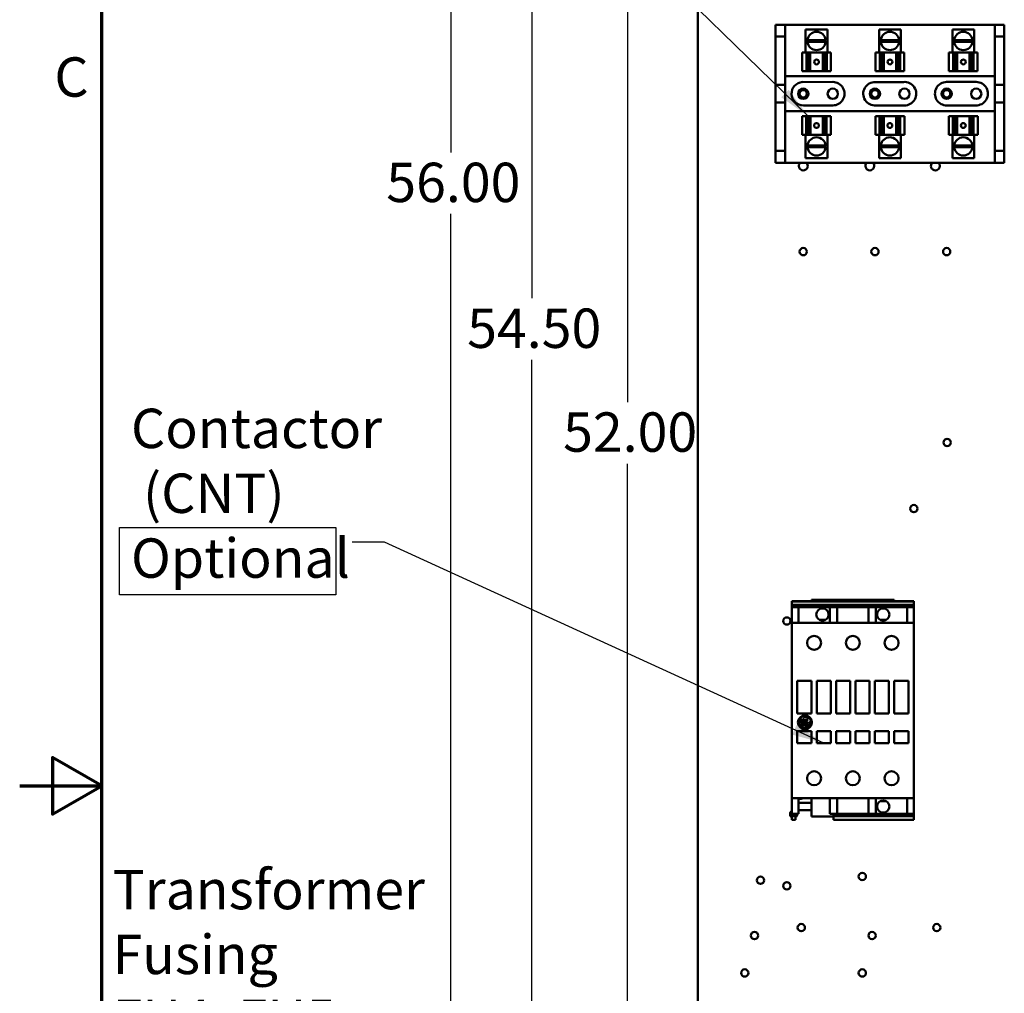
# Model space of a CAD drawing. Units: inches. Extents: x 2 to 86, y 1 to 67.
# Drawn here: x 2 to 14, y 31.5 to 43.3 of the extents above; entities that cross this region are included whole.
import ezdxf

# ---------------------------------------------------------------- set-up
doc = ezdxf.new("R2010")
doc.units = ezdxf.units.IN
doc.header["$LTSCALE"] = 4
doc.header["$MEASUREMENT"] = 0
doc.layers.get('0').update_dxf_attribs({"lineweight": 25})
for name, color, linetype, lineweight in [('Border (ANSI)', 7, 'Continuous', 70), ('Dimension (ANSI)', 7, 'Continuous', 25), ('Sketch Geometry (ANSI)', 7, 'Continuous', 25), ('Symbol (ANSI)', 7, 'Continuous', 25), ('Visible (ANSI)', 7, 'Continuous', 50)]:
    doc.layers.add(name, color=color, linetype=linetype, lineweight=lineweight)
doc.styles.add('Note Text (ANSI)', font='tahoma.ttf')
doc.dimstyles.new('Default (ANSI)', dxfattribs={"dimscale": 4, "dimtxt": 0.12, "dimasz": 0.098425, "dimexe": 0.125, "dimexo": 0.0625, "dimgap": 0.031496, "dimtad": 0, "dimtih": 1, "dimtoh": 1, "dimrnd": 1e-08, "dimzin": 0, "dimdsep": 46, "dimtxsty": 'Note Text (ANSI)', "dimcen": 0.09, "dimdle": 0.393701, "dimclrd": 256, "dimclre": 256, "dimclrt": 256, "dimadec": 0, "dimazin": 1, "dimtfac": 1, "dimtofl": 0, "dimtmove": 0, "dimatfit": 3, "dimfxl": 1, "dimtolj": 1, "dimtzin": 4, "dimlwd": -1, "dimlwe": -1, "dimarcsym": 0})
doc.dimstyles.new('Default (ANSI)$7', dxfattribs={"dimscale": 4, "dimtxt": 0.12, "dimasz": 0.098425, "dimexe": 0.125, "dimexo": 0.0625, "dimgap": 0.031496, "dimtad": 0, "dimtih": 1, "dimtoh": 1, "dimrnd": 1e-08, "dimzin": 0, "dimdsep": 46, "dimtxsty": 'Note Text (ANSI)', "dimcen": 0.09, "dimdle": 0.393701, "dimclrd": 256, "dimclre": 256, "dimclrt": 256, "dimadec": 0, "dimazin": 1, "dimtfac": 1, "dimtofl": 0, "dimtmove": 0, "dimatfit": 3, "dimfxl": 1, "dimtolj": 1, "dimtzin": 4, "dimlwd": -1, "dimlwe": -1, "dimarcsym": 0})

# ---------------------------------------------------------------- blocks, each defined once
blk = doc.blocks.new('Borders Default Border')
at = {"layer": 'Border (ANSI)', "flags": 128}
for points in [[(0.75, 0.5), (0.75, 16.5), (21.25, 16.5), (21.25, 0.5), (0.75, 0.5)], [(0.5, 8.5), (0.75, 8.5), (0.6, 8.5866), (0.6, 8.4134), (0.75, 8.5)]]:
    blk.add_lwpolyline(points, dxfattribs=at)
at = {"layer": 'Border (ANSI)', "insert": (0.6057, 10.5629), "char_height": 0.12, "attachment_point": 7, "style": 'Note Text (ANSI)'}
blk.add_mtext('C', dxfattribs=at)
blk = doc.blocks.new('*D17')
at = {"layer": 'Defpoints', "color": 0, "transparency": 16777216}
for p in [(9.414, 53.295), (10.533, 53.295), (10.533, 23.581)]:
    blk.add_point(p, dxfattribs=at)
at = {"layer": 'Dimension (ANSI)', "transparency": 16777216}
for p, q in [((10.283, 53.295), (8.914, 53.295)), ((9.414, 52.902), (9.414, 38.679)), ((9.414, 23.975), (9.414, 37.927)), ((10.283, 23.581), (8.914, 23.581))]:
    blk.add_line(p, q, dxfattribs=at)
for points in [[(9.349, 52.902), (9.48, 52.902), (9.414, 53.295)], [(9.349, 23.975), (9.48, 23.975), (9.414, 23.581)]]:
    blk.add_solid(points, dxfattribs=at)
at = {"layer": 'Dimension (ANSI)', "transparency": 16777216, "insert": (8.627, 38.553), "char_height": 0.48, "attachment_point": 1, "style": 'Note Text (ANSI)'}
blk.add_mtext('\\A1;52.00', dxfattribs=at)
blk = doc.blocks.new('*D18')
at = {"layer": 'Defpoints', "color": 0, "transparency": 16777216}
for p in [(11.369, 54.061), (8.244, 22.918), (11.368, 22.918)]:
    blk.add_point(p, dxfattribs=at)
at = {"layer": 'Dimension (ANSI)', "transparency": 16777216}
for p, q in [((11.119, 54.061), (7.744, 54.061)), ((8.244, 53.667), (8.244, 39.945)), ((8.244, 23.312), (8.244, 39.193)), ((11.118, 22.918), (7.744, 22.918))]:
    blk.add_line(p, q, dxfattribs=at)
for points in [[(8.179, 53.667), (8.31, 53.667), (8.244, 54.061)], [(8.179, 23.312), (8.31, 23.312), (8.244, 22.918)]]:
    blk.add_solid(points, dxfattribs=at)
at = {"layer": 'Dimension (ANSI)', "transparency": 16777216, "insert": (7.457, 39.819), "char_height": 0.48, "attachment_point": 1, "style": 'Note Text (ANSI)'}
blk.add_mtext('\\A1;54.50', dxfattribs=at)
blk = doc.blocks.new('*D20')
at = {"layer": 'Defpoints', "color": 0, "transparency": 16777216}
for p in [(7.259, 54.438), (10.533, 54.438), (12.102, 22.438)]:
    blk.add_point(p, dxfattribs=at)
at = {"layer": 'Dimension (ANSI)', "transparency": 16777216}
for p, q in [((10.283, 54.438), (6.759, 54.438)), ((7.259, 54.045), (7.259, 41.723)), ((7.259, 22.832), (7.259, 40.972)), ((11.852, 22.438), (6.759, 22.438))]:
    blk.add_line(p, q, dxfattribs=at)
for points in [[(7.193, 54.045), (7.324, 54.045), (7.259, 54.438)], [(7.193, 22.832), (7.324, 22.832), (7.259, 22.438)]]:
    blk.add_solid(points, dxfattribs=at)
at = {"layer": 'Dimension (ANSI)', "transparency": 16777216, "insert": (6.471, 41.597), "char_height": 0.48, "attachment_point": 1, "style": 'Note Text (ANSI)'}
blk.add_mtext('\\A1;56.00', dxfattribs=at)

msp = doc.modelspace()

# ---------------------------------------------------------------- linework, layer by layer
at = {"layer": 'Sketch Geometry (ANSI)'}
for p, q in [((3.2186, 37.1479), (5.8564, 37.1479)), ((3.2186, 36.3288), (3.2186, 37.1479)), ((5.8564, 37.1479), (5.8564, 36.3288)), ((5.8564, 36.3288), (3.2186, 36.3288))]:
    msp.add_line(p, q, dxfattribs=at)
at = {"layer": 'Visible (ANSI)'}
for p, q in [((10.2706, 53.1468), (10.2706, 23.7297)), ((11.2192, 43.2797), (11.2192, 43.1368)), ((11.3341, 43.2797), (11.2192, 43.2797)), ((11.3341, 43.1368), (11.3341, 43.2797)), ((11.3341, 43.2797), (13.8923, 43.2797)), ((14.0072, 43.2797), (13.8923, 43.2797)), ((13.8923, 43.2797), (13.8923, 43.1368)), ((14.0072, 43.1368), (14.0072, 43.2797)), ((11.2192, 43.1368), (11.3341, 43.1368)), ((11.2192, 42.5454), (11.2192, 43.1368)), ((11.3341, 42.5454), (11.3341, 43.1368)), ((11.8512, 43.2225), (11.5848, 43.2225)), ((11.5848, 42.9397), (11.5848, 43.2225)), ((11.8512, 42.9397), (11.8512, 43.2225)), ((12.7461, 43.2225), (12.4798, 43.2225)), ((12.4798, 42.9397), (12.4798, 43.2225)), ((12.7461, 42.9397), (12.7461, 43.2225)), ((13.6411, 43.2225), (13.3747, 43.2225)), ((13.3747, 42.9397), (13.3747, 43.2225)), ((13.6411, 42.9397), (13.6411, 43.2225)), ((13.8923, 43.1368), (14.0072, 43.1368)), ((13.8923, 43.1368), (13.8923, 42.5454)), ((14.0072, 43.1368), (14.0072, 42.5454)), ((11.6071, 43.0914), (11.829, 43.0914)), ((11.829, 43.071), (11.6071, 43.071)), ((12.502, 43.0914), (12.7239, 43.0914)), ((12.7239, 43.071), (12.502, 43.071)), ((13.3969, 43.0914), (13.6188, 43.0914)), ((13.6189, 43.071), (13.3969, 43.071)), ((11.542, 42.9397), (11.5946, 42.9397)), ((11.542, 42.7111), (11.542, 42.9397)), ((11.6182, 42.9397), (11.5946, 42.9397)), ((11.5946, 42.7111), (11.5946, 42.9397)), ((11.6367, 42.9397), (11.6182, 42.9397)), ((11.6182, 42.7111), (11.6182, 42.9397)), ((11.6367, 42.9397), (11.6422, 42.9397)), ((11.6422, 42.9397), (11.7936, 42.9397)), ((11.6422, 42.7111), (11.6422, 42.9397)), ((11.7936, 42.9397), (11.8002, 42.9397)), ((11.7936, 42.7111), (11.7936, 42.9397)), ((11.8208, 42.9397), (11.8002, 42.9397)), ((11.8438, 42.9397), (11.8208, 42.9397)), ((11.8208, 42.7111), (11.8208, 42.9397)), ((11.8438, 42.9397), (11.893, 42.9397)), ((11.8438, 42.9397), (11.8438, 42.7111)), ((11.893, 42.9397), (11.893, 42.9397)), ((11.893, 42.9397), (11.893, 42.9397)), ((11.893, 42.9397), (11.893, 42.9397)), ((11.893, 42.7111), (11.893, 42.9397)), ((11.893, 42.7111), (11.893, 42.9397)), ((11.893, 42.7111), (11.893, 42.9397)), ((12.4369, 42.9397), (12.4896, 42.9397)), ((12.4369, 42.7111), (12.4369, 42.9397)), ((12.5131, 42.9397), (12.4896, 42.9397)), ((12.4896, 42.7111), (12.4896, 42.9397)), ((12.5317, 42.9397), (12.5131, 42.9397)), ((12.5131, 42.7111), (12.5131, 42.9397)), ((12.5317, 42.9397), (12.5372, 42.9397)), ((12.5372, 42.9397), (12.6885, 42.9397)), ((12.5372, 42.7111), (12.5372, 42.9397)), ((12.6885, 42.9397), (12.6951, 42.9397)), ((12.6885, 42.7111), (12.6885, 42.9397)), ((12.7157, 42.9397), (12.6951, 42.9397)), ((12.7387, 42.9397), (12.7157, 42.9397)), ((12.7157, 42.7111), (12.7157, 42.9397)), ((12.7387, 42.9397), (12.7879, 42.9397)), ((12.7387, 42.9397), (12.7387, 42.7111)), ((12.7879, 42.9397), (12.7879, 42.9397)), ((12.788, 42.9397), (12.7879, 42.9397)), ((12.7879, 42.7111), (12.7879, 42.9397)), ((12.7879, 42.7111), (12.7879, 42.9397)), ((12.788, 42.9397), (12.788, 42.9397)), ((12.788, 42.7111), (12.788, 42.9397)), ((13.3319, 42.9397), (13.3845, 42.9397)), ((13.3319, 42.7111), (13.3319, 42.9397)), ((13.408, 42.9397), (13.3845, 42.9397)), ((13.3845, 42.7111), (13.3845, 42.9397)), ((13.4266, 42.9397), (13.408, 42.9397)), ((13.408, 42.7111), (13.408, 42.9397)), ((13.4266, 42.9397), (13.4321, 42.9397)), ((13.4321, 42.9397), (13.5834, 42.9397)), ((13.4321, 42.7111), (13.4321, 42.9397)), ((13.5834, 42.9397), (13.5901, 42.9397)), ((13.5834, 42.7111), (13.5834, 42.9397)), ((13.6107, 42.9397), (13.5901, 42.9397)), ((13.6336, 42.9397), (13.6107, 42.9397)), ((13.6107, 42.7111), (13.6107, 42.9397)), ((13.6336, 42.9397), (13.6829, 42.9397)), ((13.6336, 42.9397), (13.6336, 42.7111)), ((13.6829, 42.9397), (13.6829, 42.9397)), ((13.6829, 42.9397), (13.6829, 42.9397)), ((13.6829, 42.9397), (13.6829, 42.9397)), ((13.6829, 42.7111), (13.6829, 42.9397)), ((13.6829, 42.7111), (13.6829, 42.9397)), ((13.6829, 42.7111), (13.6829, 42.9397)), ((11.3341, 42.6525), (13.8923, 42.6525)), ((11.5946, 42.7111), (11.542, 42.7111)), ((11.5946, 42.7111), (11.6182, 42.7111)), ((11.6182, 42.7111), (11.6367, 42.7111)), ((11.6422, 42.7111), (11.6367, 42.7111)), ((11.6422, 42.7111), (11.7936, 42.7111)), ((11.8002, 42.7111), (11.7936, 42.7111)), ((11.8002, 42.7111), (11.8208, 42.7111)), ((11.8208, 42.7111), (11.8438, 42.7111)), ((11.893, 42.7111), (11.8438, 42.7111)), ((11.893, 42.7111), (11.893, 42.7111)), ((11.893, 42.7111), (11.893, 42.7111)), ((11.893, 42.7111), (11.893, 42.7111)), ((12.4896, 42.7111), (12.4369, 42.7111)), ((12.4896, 42.7111), (12.5131, 42.7111)), ((12.5131, 42.7111), (12.5317, 42.7111)), ((12.5372, 42.7111), (12.5317, 42.7111)), ((12.5372, 42.7111), (12.6885, 42.7111)), ((12.6951, 42.7111), (12.6885, 42.7111)), ((12.6951, 42.7111), (12.7157, 42.7111)), ((12.7157, 42.7111), (12.7387, 42.7111)), ((12.7879, 42.7111), (12.7387, 42.7111)), ((12.7879, 42.7111), (12.788, 42.7111)), ((12.7879, 42.7111), (12.7879, 42.7111)), ((12.788, 42.7111), (12.788, 42.7111)), ((13.3845, 42.7111), (13.3319, 42.7111)), ((13.3845, 42.7111), (13.408, 42.7111)), ((13.408, 42.7111), (13.4266, 42.7111)), ((13.4321, 42.7111), (13.4266, 42.7111)), ((13.4321, 42.7111), (13.5834, 42.7111)), ((13.5901, 42.7111), (13.5834, 42.7111)), ((13.5901, 42.7111), (13.6107, 42.7111)), ((13.6107, 42.7111), (13.6336, 42.7111)), ((13.6829, 42.7111), (13.6336, 42.7111)), ((13.6829, 42.7111), (13.6829, 42.7111)), ((13.6829, 42.7111), (13.6829, 42.7111)), ((13.6829, 42.7111), (13.6829, 42.7111)), ((11.2192, 42.5454), (11.3341, 42.5454)), ((11.2192, 42.3308), (11.2192, 42.5454)), ((11.3341, 42.5454), (11.3341, 42.3308)), ((11.5471, 42.5808), (11.9162, 42.5811)), ((12.4358, 42.5805), (12.7775, 42.5805)), ((13.3049, 42.5811), (13.6649, 42.5811)), ((13.8923, 42.5454), (14.0072, 42.5454)), ((13.8923, 42.3308), (13.8923, 42.5454)), ((14.0072, 42.5454), (14.0072, 42.3308)), ((11.3341, 42.3308), (11.2192, 42.3308)), ((11.2192, 41.7397), (11.2192, 42.3308)), ((11.3341, 41.7397), (11.3341, 42.3308)), ((11.9163, 42.2954), (11.5587, 42.2954)), ((12.7871, 42.2954), (12.4432, 42.2954)), ((13.6597, 42.2955), (13.3102, 42.2955)), ((13.8923, 42.3308), (13.8923, 41.7397)), ((14.0072, 42.3308), (13.8923, 42.3308)), ((14.0072, 42.3308), (14.0072, 41.7397)), ((13.8923, 42.224), (11.3341, 42.224)), ((11.543, 42.1654), (11.543, 42.1654)), ((11.543, 42.1654), (11.543, 42.1654)), ((11.5431, 42.1654), (11.543, 42.1654)), ((11.543, 42.1654), (11.543, 41.9368)), ((11.543, 42.1654), (11.543, 41.9368)), ((11.5431, 42.1654), (11.5923, 42.1654)), ((11.5431, 42.1654), (11.5431, 41.9368)), ((11.6152, 42.1654), (11.5923, 42.1654)), ((11.5923, 41.9368), (11.5923, 42.1654)), ((11.6358, 42.1654), (11.6152, 42.1654)), ((11.6152, 42.1654), (11.6152, 41.9368)), ((11.6358, 42.1654), (11.6425, 42.1654)), ((11.7938, 42.1654), (11.6425, 42.1654)), ((11.6425, 42.1654), (11.6425, 41.9368)), ((11.7938, 42.1654), (11.7993, 42.1654)), ((11.7938, 42.1654), (11.7938, 41.9368)), ((11.8179, 42.1654), (11.7993, 42.1654)), ((11.8414, 42.1654), (11.8179, 42.1654)), ((11.8179, 42.1654), (11.8179, 41.9368)), ((11.8414, 42.1654), (11.894, 42.1654)), ((11.8414, 42.1654), (11.8414, 41.9368)), ((11.894, 42.1654), (11.894, 41.9368)), ((12.4379, 42.1654), (12.4379, 42.1654)), ((12.438, 42.1654), (12.4379, 42.1654)), ((12.4379, 42.1654), (12.4379, 41.9368)), ((12.438, 42.1654), (12.438, 42.1654)), ((12.438, 42.1654), (12.4872, 42.1654)), ((12.438, 42.1654), (12.438, 41.9368)), ((12.438, 42.1654), (12.438, 41.9368)), ((12.5102, 42.1654), (12.4872, 42.1654)), ((12.4872, 41.9368), (12.4872, 42.1654)), ((12.5308, 42.1654), (12.5102, 42.1654)), ((12.5102, 42.1654), (12.5102, 41.9368)), ((12.5308, 42.1654), (12.5374, 42.1654)), ((12.6888, 42.1654), (12.5374, 42.1654)), ((12.5374, 42.1654), (12.5374, 41.9368)), ((12.6888, 42.1654), (12.6942, 42.1654)), ((12.6888, 42.1654), (12.6888, 41.9368)), ((12.7128, 42.1654), (12.6942, 42.1654)), ((12.7363, 42.1654), (12.7128, 42.1654)), ((12.7128, 42.1654), (12.7128, 41.9368)), ((12.7363, 42.1654), (12.789, 42.1654)), ((12.7363, 42.1654), (12.7363, 41.9368)), ((12.789, 42.1654), (12.789, 41.9368)), ((13.3329, 42.1654), (13.3329, 42.1654)), ((13.3329, 42.1654), (13.3329, 42.1654)), ((13.3329, 42.1654), (13.3329, 42.1654)), ((13.3329, 42.1654), (13.3822, 42.1654)), ((13.3329, 42.1654), (13.3329, 41.9368)), ((13.3329, 42.1654), (13.3329, 41.9368)), ((13.3329, 42.1654), (13.3329, 41.9368)), ((13.4051, 42.1654), (13.3822, 42.1654)), ((13.3822, 41.9368), (13.3822, 42.1654)), ((13.4257, 42.1654), (13.4051, 42.1654)), ((13.4051, 42.1654), (13.4051, 41.9368)), ((13.4257, 42.1654), (13.4323, 42.1654)), ((13.5837, 42.1654), (13.4323, 42.1654)), ((13.4323, 42.1654), (13.4323, 41.9368)), ((13.5837, 42.1654), (13.5892, 42.1654)), ((13.5837, 42.1654), (13.5837, 41.9368)), ((13.6077, 42.1654), (13.5892, 42.1654)), ((13.6313, 42.1654), (13.6077, 42.1654)), ((13.6077, 42.1654), (13.6077, 41.9368)), ((13.6313, 42.1654), (13.6839, 42.1654)), ((13.6313, 42.1654), (13.6313, 41.9368)), ((13.6839, 42.1654), (13.6839, 41.9368)), ((11.543, 41.9368), (11.5431, 41.9368)), ((11.543, 41.9368), (11.543, 41.9368)), ((11.543, 41.9368), (11.543, 41.9368)), ((11.5923, 41.9368), (11.5431, 41.9368)), ((11.5848, 41.9368), (11.5848, 41.654)), ((11.5923, 41.9368), (11.6152, 41.9368)), ((11.6152, 41.9368), (11.6358, 41.9368)), ((11.6425, 41.9368), (11.6358, 41.9368)), ((11.7938, 41.9368), (11.6425, 41.9368)), ((11.7993, 41.9368), (11.7938, 41.9368)), ((11.7993, 41.9368), (11.8179, 41.9368)), ((11.8179, 41.9368), (11.8414, 41.9368)), ((11.894, 41.9368), (11.8414, 41.9368)), ((11.8512, 41.9368), (11.8512, 41.654)), ((12.4379, 41.9368), (12.438, 41.9368)), ((12.4379, 41.9368), (12.4379, 41.9368)), ((12.4872, 41.9368), (12.438, 41.9368)), ((12.438, 41.9368), (12.438, 41.9368)), ((12.4798, 41.9368), (12.4798, 41.654)), ((12.4872, 41.9368), (12.5102, 41.9368)), ((12.5102, 41.9368), (12.5308, 41.9368)), ((12.5374, 41.9368), (12.5308, 41.9368)), ((12.6888, 41.9368), (12.5374, 41.9368)), ((12.6942, 41.9368), (12.6888, 41.9368)), ((12.6942, 41.9368), (12.7128, 41.9368)), ((12.7128, 41.9368), (12.7363, 41.9368)), ((12.789, 41.9368), (12.7363, 41.9368)), ((12.7461, 41.9368), (12.7461, 41.654)), ((13.3822, 41.9368), (13.3329, 41.9368)), ((13.3329, 41.9368), (13.3329, 41.9368)), ((13.3329, 41.9368), (13.3329, 41.9368)), ((13.3329, 41.9368), (13.3329, 41.9368)), ((13.3747, 41.9368), (13.3747, 41.654)), ((13.3822, 41.9368), (13.4051, 41.9368)), ((13.4051, 41.9368), (13.4257, 41.9368)), ((13.4323, 41.9368), (13.4257, 41.9368)), ((13.5837, 41.9368), (13.4323, 41.9368)), ((13.5892, 41.9368), (13.5837, 41.9368)), ((13.5892, 41.9368), (13.6077, 41.9368)), ((13.6077, 41.9368), (13.6313, 41.9368)), ((13.6839, 41.9368), (13.6313, 41.9368)), ((13.6411, 41.9368), (13.6411, 41.654)), ((11.6071, 41.8056), (11.829, 41.8056)), ((12.502, 41.8056), (12.7239, 41.8056)), ((13.3969, 41.8056), (13.6189, 41.8056)), ((11.2192, 41.7397), (11.2192, 41.5968)), ((11.3341, 41.7397), (11.2192, 41.7397)), ((11.3341, 41.5968), (11.3341, 41.7397)), ((11.829, 41.7851), (11.6071, 41.7851)), ((12.7239, 41.7851), (12.502, 41.7851)), ((13.6188, 41.7851), (13.3969, 41.7851)), ((13.8923, 41.7397), (13.8923, 41.5968)), ((14.0072, 41.7397), (13.8923, 41.7397)), ((14.0072, 41.5968), (14.0072, 41.7397)), ((11.2192, 41.5968), (11.3341, 41.5968)), ((13.8923, 41.5968), (11.3341, 41.5968)), ((11.5848, 41.654), (11.8512, 41.654)), ((12.4798, 41.654), (12.7461, 41.654)), ((13.3747, 41.654), (13.6411, 41.654)), ((13.8923, 41.5968), (14.0072, 41.5968)), ((12.6645, 36.2674), (11.6566, 36.2674)), ((11.6566, 36.2674), (11.6566, 36.2509)), ((12.6645, 36.2674), (12.6645, 36.2509)), ((11.4181, 36.2509), (11.6566, 36.2509)), ((11.4181, 36.2482), (11.4181, 36.2509)), ((12.9029, 36.2482), (11.4181, 36.2482)), ((11.4181, 36.2415), (11.4181, 36.2482)), ((11.4181, 36.2195), (11.4181, 36.2415)), ((11.4181, 36.2195), (11.4181, 36.2151)), ((11.4181, 36.2141), (11.4181, 36.2151)), ((11.4181, 36.2115), (11.4181, 36.2141)), ((11.4181, 36.2092), (11.4181, 36.2115)), ((11.4181, 36.2056), (11.4181, 36.2092)), ((12.9029, 36.2056), (11.4181, 36.2056)), ((11.4181, 36.2056), (11.4181, 36.2016)), ((11.4181, 36.1814), (11.4181, 36.2016)), ((11.4181, 36.1774), (11.4181, 36.1814)), ((11.4969, 36.1774), (11.4181, 36.1774)), ((11.4181, 36.1774), (11.4181, 36.1741)), ((11.4181, 36.115), (11.4181, 36.1741)), ((11.4969, 36.179), (11.4969, 36.1774)), ((11.8793, 36.179), (11.4969, 36.179)), ((11.4969, 36.1774), (11.4969, 36.1741)), ((11.4969, 36.115), (11.4969, 36.1741)), ((11.7038, 36.2482), (11.7038, 36.2581)), ((11.8748, 36.2581), (11.7038, 36.2581)), ((11.8748, 36.2482), (11.8748, 36.2581)), ((11.8793, 36.179), (11.8793, 36.1774)), ((11.8793, 36.1774), (11.8793, 36.1741)), ((11.9693, 36.1774), (11.8793, 36.1774)), ((11.8793, 36.115), (11.8793, 36.1741)), ((11.9693, 36.179), (11.9693, 36.1774)), ((12.3517, 36.179), (11.9693, 36.179)), ((11.9693, 36.1774), (11.9693, 36.1741)), ((11.9693, 36.115), (11.9693, 36.1741)), ((12.3517, 36.179), (12.3517, 36.1774)), ((12.3517, 36.1774), (12.3517, 36.1741)), ((12.4417, 36.1774), (12.3517, 36.1774)), ((12.3517, 36.115), (12.3517, 36.1741)), ((12.4417, 36.179), (12.4417, 36.1774)), ((12.8242, 36.179), (12.4417, 36.179)), ((12.4417, 36.1774), (12.4417, 36.1741)), ((12.4417, 36.115), (12.4417, 36.1741)), ((12.4462, 36.2482), (12.4462, 36.2581)), ((12.6172, 36.2581), (12.4462, 36.2581)), ((12.6172, 36.2482), (12.6172, 36.2581)), ((12.9029, 36.2509), (12.6645, 36.2509)), ((12.8242, 36.179), (12.8242, 36.1774)), ((12.8242, 36.1774), (12.8242, 36.1741)), ((12.9029, 36.1774), (12.8242, 36.1774)), ((12.8242, 36.115), (12.8242, 36.1741)), ((12.9029, 36.2482), (12.9029, 36.2509)), ((12.9029, 36.2415), (12.9029, 36.2482)), ((12.9029, 36.2195), (12.9029, 36.2415)), ((12.9029, 36.2195), (12.9029, 36.2151)), ((12.9029, 36.2141), (12.9029, 36.2151)), ((12.9029, 36.2115), (12.9029, 36.2141)), ((12.9029, 36.2092), (12.9029, 36.2115)), ((12.9029, 36.2056), (12.9029, 36.2092)), ((12.9029, 36.2056), (12.9029, 36.2016)), ((12.9029, 36.1814), (12.9029, 36.2016)), ((12.9029, 36.1774), (12.9029, 36.1814)), ((12.9029, 36.1774), (12.9029, 36.1741)), ((12.9029, 36.115), (12.9029, 36.1741)), ((11.4181, 36.115), (11.4181, 36.1071)), ((11.4181, 35.9862), (11.4181, 36.1071)), ((11.4969, 36.115), (11.4969, 36.1071)), ((11.4969, 35.9862), (11.4969, 36.1071)), ((11.8793, 36.115), (11.8793, 36.1071)), ((11.8793, 35.9862), (11.8793, 36.1071)), ((11.9693, 36.115), (11.9693, 36.1071)), ((11.9693, 35.9862), (11.9693, 36.1071)), ((12.3517, 36.115), (12.3517, 36.1071)), ((12.3517, 35.9862), (12.3517, 36.1071)), ((12.4417, 36.115), (12.4417, 36.1071)), ((12.4417, 35.9862), (12.4417, 36.1071)), ((12.8242, 36.115), (12.8242, 36.1071)), ((12.8242, 35.9862), (12.8242, 36.1071)), ((12.9029, 36.115), (12.9029, 36.1071)), ((12.9029, 35.9862), (12.9029, 36.1071)), ((11.4969, 35.9862), (11.4181, 35.9862)), ((11.4181, 35.9855), (11.4181, 35.9862)), ((11.4181, 35.9855), (11.4181, 35.981)), ((11.4181, 35.5069), (11.4181, 35.981)), ((11.4969, 35.9855), (11.4969, 35.9862)), ((11.8793, 35.9855), (11.4969, 35.9855)), ((11.8275, 36.0233), (11.7511, 36.0233)), ((11.8793, 35.9855), (11.8793, 35.9862)), ((11.9693, 35.9862), (11.8793, 35.9862)), ((11.9693, 35.9855), (11.9693, 35.9862)), ((12.3517, 35.9855), (11.9693, 35.9855)), ((12.3517, 35.9855), (12.3517, 35.9862)), ((12.4417, 35.9862), (12.3517, 35.9862)), ((12.4417, 35.9855), (12.4417, 35.9862)), ((12.8242, 35.9855), (12.4417, 35.9855)), ((12.5699, 36.0233), (12.4935, 36.0233)), ((12.8242, 35.9855), (12.8242, 35.9862)), ((12.9029, 35.9862), (12.8242, 35.9862)), ((12.9029, 35.9855), (12.9029, 35.9862)), ((12.9029, 35.9855), (12.9029, 35.981)), ((12.9029, 35.5069), (12.9029, 35.981)), ((11.4181, 35.5024), (11.4181, 35.5069)), ((11.4181, 35.501), (11.4181, 35.5024)), ((11.4181, 35.501), (11.4181, 35.4965)), ((11.4181, 34.3387), (11.4181, 35.4965)), ((12.9029, 35.5024), (12.9029, 35.5069)), ((12.9029, 35.501), (12.9029, 35.5024)), ((12.9029, 35.501), (12.9029, 35.4965)), ((12.9029, 34.3387), (12.9029, 35.4965)), ((11.4834, 35.282), (11.4834, 34.8816)), ((11.6566, 35.282), (11.4834, 35.282)), ((11.6566, 34.8816), (11.6566, 35.282)), ((11.7196, 35.282), (11.7196, 34.8816)), ((11.8928, 35.282), (11.7196, 35.282)), ((11.8928, 34.8816), (11.8928, 35.282)), ((11.9558, 35.282), (11.9558, 34.8816)), ((12.129, 35.282), (11.9558, 35.282)), ((12.129, 34.8816), (12.129, 35.282)), ((12.3652, 35.282), (12.192, 35.282)), ((12.192, 35.282), (12.192, 34.8816)), ((12.3652, 34.8816), (12.3652, 35.282)), ((12.6015, 35.282), (12.4282, 35.282)), ((12.4282, 35.282), (12.4282, 34.8816)), ((12.6015, 34.8816), (12.6015, 35.282)), ((12.8377, 35.282), (12.6645, 35.282)), ((12.6645, 35.282), (12.6645, 34.8816)), ((12.8377, 34.8816), (12.8377, 35.282)), ((11.4834, 34.8816), (11.6566, 34.8816)), ((11.5143, 34.8075), (11.5398, 34.8398)), ((11.5698, 34.8446), (11.5663, 34.8387)), ((11.5663, 34.8387), (11.5709, 34.8328)), ((11.5823, 34.8478), (11.5698, 34.8446)), ((11.5709, 34.8328), (11.5901, 34.8396)), ((11.6039, 34.8447), (11.5823, 34.8478)), ((11.5901, 34.8396), (11.6089, 34.8368)), ((11.6089, 34.8368), (11.6224, 34.8289)), ((11.6224, 34.8289), (11.6412, 34.814)), ((11.7196, 34.8816), (11.8928, 34.8816)), ((11.9558, 34.8816), (12.129, 34.8816)), ((12.192, 34.8816), (12.3652, 34.8816)), ((12.4282, 34.8816), (12.6015, 34.8816)), ((12.6645, 34.8816), (12.8377, 34.8816)), ((11.5036, 34.7922), (11.5036, 34.7773)), ((11.5036, 34.7773), (11.509, 34.7622)), ((11.509, 34.7622), (11.5175, 34.7644)), ((11.5112, 34.7861), (11.5143, 34.8075)), ((11.5175, 34.7712), (11.5112, 34.7861)), ((11.5175, 34.7644), (11.5175, 34.7712)), ((11.5548, 34.7078), (11.519, 34.7253)), ((11.5305, 34.7508), (11.5275, 34.7321)), ((11.5275, 34.7321), (11.5344, 34.7261)), ((11.5316, 34.8025), (11.5295, 34.7893)), ((11.5295, 34.7893), (11.537, 34.7814)), ((11.56, 34.7713), (11.5305, 34.7508)), ((11.537, 34.8016), (11.5316, 34.8025)), ((11.5344, 34.7261), (11.5514, 34.7285)), ((11.5346, 34.7357), (11.5361, 34.7456)), ((11.5396, 34.7331), (11.5346, 34.7357)), ((11.5361, 34.7456), (11.5545, 34.7611)), ((11.5364, 34.7894), (11.537, 34.8016)), ((11.5403, 34.7865), (11.5364, 34.7894)), ((11.537, 34.7814), (11.5408, 34.7814)), ((11.5462, 34.7362), (11.5396, 34.7331)), ((11.5425, 34.7969), (11.5403, 34.7865)), ((11.5408, 34.7814), (11.548, 34.772)), ((11.5495, 34.8105), (11.5425, 34.7969)), ((11.5525, 34.7427), (11.5462, 34.7362)), ((11.5478, 34.7877), (11.5504, 34.8006)), ((11.5579, 34.7967), (11.5478, 34.7877)), ((11.548, 34.772), (11.56, 34.7751)), ((11.5483, 34.7813), (11.5606, 34.7898)), ((11.5511, 34.7776), (11.5483, 34.7813)), ((11.5601, 34.8147), (11.5495, 34.8105)), ((11.5504, 34.8006), (11.5587, 34.8076)), ((11.5569, 34.7791), (11.5511, 34.7776)), ((11.5514, 34.7285), (11.5631, 34.7458)), ((11.5585, 34.7632), (11.5525, 34.7427)), ((11.5545, 34.7611), (11.5585, 34.7632)), ((11.5698, 34.7078), (11.5548, 34.7078)), ((11.5625, 34.7843), (11.5569, 34.7791)), ((11.5622, 34.806), (11.5579, 34.7967)), ((11.5587, 34.8076), (11.5622, 34.806)), ((11.56, 34.7751), (11.56, 34.7713)), ((11.5676, 34.812), (11.5601, 34.8147)), ((11.5606, 34.7898), (11.5676, 34.8034)), ((11.5652, 34.7918), (11.5625, 34.7843)), ((11.5631, 34.7458), (11.5665, 34.7673)), ((11.5706, 34.7956), (11.5652, 34.7918)), ((11.5665, 34.7673), (11.5877, 34.7804)), ((11.5667, 34.7812), (11.5745, 34.7926)), ((11.5849, 34.7869), (11.5667, 34.7743)), ((11.5667, 34.7743), (11.5667, 34.7812)), ((11.5676, 34.8034), (11.5676, 34.812)), ((11.5819, 34.7148), (11.5698, 34.7078)), ((11.5745, 34.7926), (11.5706, 34.7956)), ((11.5714, 34.7001), (11.5867, 34.7047)), ((11.5754, 34.7633), (11.5729, 34.7479)), ((11.5729, 34.7479), (11.5799, 34.7327)), ((11.5895, 34.778), (11.5754, 34.7633)), ((11.5799, 34.7327), (11.5935, 34.7256)), ((11.5878, 34.7119), (11.5819, 34.7148)), ((11.5822, 34.7567), (11.5882, 34.7697)), ((11.5846, 34.7398), (11.5822, 34.7567)), ((11.5933, 34.7332), (11.5846, 34.7398)), ((11.5859, 34.8), (11.5849, 34.7869)), ((11.5946, 34.813), (11.5859, 34.8)), ((11.5867, 34.7047), (11.5878, 34.7119)), ((11.5877, 34.7804), (11.5895, 34.778)), ((11.5882, 34.7697), (11.5967, 34.7743)), ((11.594, 34.7624), (11.5901, 34.7517)), ((11.5901, 34.7517), (11.594, 34.7431)), ((11.592, 34.7906), (11.5962, 34.805)), ((11.6024, 34.8035), (11.592, 34.7906)), ((11.6064, 34.7351), (11.5933, 34.7332)), ((11.5935, 34.7256), (11.6117, 34.7302)), ((11.5938, 34.7846), (11.608, 34.7994)), ((11.5973, 34.7809), (11.5938, 34.7846)), ((11.606, 34.7655), (11.594, 34.7624)), ((11.594, 34.7431), (11.6009, 34.742)), ((11.6035, 34.8148), (11.5946, 34.813)), ((11.5962, 34.805), (11.6002, 34.8083)), ((11.5967, 34.7743), (11.6084, 34.7743)), ((11.6092, 34.7797), (11.5973, 34.7809)), ((11.5991, 34.7568), (11.6053, 34.7588)), ((11.5991, 34.751), (11.5991, 34.7568)), ((11.6025, 34.7455), (11.5991, 34.751)), ((11.6002, 34.8083), (11.6024, 34.8073)), ((11.6009, 34.742), (11.6025, 34.7455)), ((11.6024, 34.8073), (11.6024, 34.8035)), ((11.6101, 34.8098), (11.6035, 34.8148)), ((11.6053, 34.7588), (11.6109, 34.7545)), ((11.6163, 34.7601), (11.606, 34.7655)), ((11.6123, 34.7451), (11.6064, 34.7351)), ((11.608, 34.7994), (11.6101, 34.8098)), ((11.6084, 34.7743), (11.6092, 34.7797)), ((11.6109, 34.7545), (11.6123, 34.7451)), ((11.6117, 34.7302), (11.6202, 34.7447)), ((11.6202, 34.7447), (11.6163, 34.7601)), ((11.6438, 34.7522), (11.6263, 34.7163)), ((11.6421, 34.7845), (11.6372, 34.7807)), ((11.6372, 34.7807), (11.6372, 34.7739)), ((11.6372, 34.7739), (11.6438, 34.7522)), ((11.6508, 34.7734), (11.6421, 34.7845)), ((11.6479, 34.7472), (11.6482, 34.7489)), ((11.6482, 34.7489), (11.6508, 34.7734)), ((11.4834, 34.6656), (11.4834, 34.5194)), ((11.6566, 34.6656), (11.4834, 34.6656)), ((11.5531, 34.702), (11.5714, 34.7001)), ((11.6566, 34.5194), (11.6566, 34.6656)), ((11.7196, 34.6656), (11.7196, 34.5194)), ((11.8928, 34.6656), (11.7196, 34.6656)), ((11.8928, 34.5194), (11.8928, 34.6656)), ((11.9558, 34.6656), (11.9558, 34.5194)), ((12.129, 34.6656), (11.9558, 34.6656)), ((12.129, 34.5194), (12.129, 34.6656)), ((12.3652, 34.6656), (12.192, 34.6656)), ((12.192, 34.6656), (12.192, 34.5194)), ((12.3652, 34.5194), (12.3652, 34.6656)), ((12.6015, 34.6656), (12.4282, 34.6656)), ((12.4282, 34.6656), (12.4282, 34.5194)), ((12.6015, 34.5194), (12.6015, 34.6656)), ((12.8377, 34.6656), (12.6645, 34.6656)), ((12.6645, 34.6656), (12.6645, 34.5194)), ((12.8377, 34.5194), (12.8377, 34.6656)), ((11.4834, 34.5194), (11.6566, 34.5194)), ((11.7196, 34.5194), (11.8928, 34.5194)), ((11.9558, 34.5194), (12.129, 34.5194)), ((12.192, 34.5194), (12.3652, 34.5194)), ((12.4282, 34.5194), (12.6015, 34.5194)), ((12.6645, 34.5194), (12.8377, 34.5194)), ((11.4181, 34.3387), (11.4181, 34.3342)), ((11.4181, 34.3327), (11.4181, 34.3342)), ((11.4181, 34.3282), (11.4181, 34.3327)), ((11.4181, 33.8542), (11.4181, 34.3282)), ((12.9029, 34.3387), (12.9029, 34.3342)), ((12.9029, 34.3327), (12.9029, 34.3342)), ((12.9029, 34.3282), (12.9029, 34.3327)), ((12.9029, 34.3282), (12.9029, 33.8542)), ((11.4181, 33.8542), (11.4181, 33.8497)), ((11.4181, 33.849), (11.4181, 33.8497)), ((11.4181, 33.7281), (11.4181, 33.849)), ((11.4969, 33.849), (11.4181, 33.849)), ((11.8793, 33.8497), (11.4969, 33.8497)), ((11.4969, 33.849), (11.4969, 33.8497)), ((11.4969, 33.7281), (11.4969, 33.849)), ((11.5306, 33.8435), (11.4969, 33.8435)), ((11.4969, 33.7927), (11.6566, 33.7927)), ((11.6566, 33.8497), (11.6566, 33.6263)), ((11.8793, 33.849), (11.8793, 33.8497)), ((11.9693, 33.849), (11.8793, 33.849)), ((11.8793, 33.7281), (11.8793, 33.849)), ((12.3517, 33.8497), (11.9693, 33.8497)), ((11.9693, 33.849), (11.9693, 33.8497)), ((11.9693, 33.7281), (11.9693, 33.849)), ((12.3517, 33.849), (12.3517, 33.8497)), ((12.4417, 33.849), (12.3517, 33.849)), ((12.3517, 33.7281), (12.3517, 33.849)), ((12.8242, 33.8497), (12.4417, 33.8497)), ((12.4417, 33.849), (12.4417, 33.8497)), ((12.4417, 33.7281), (12.4417, 33.849)), ((12.5699, 33.8119), (12.4935, 33.8119)), ((12.8242, 33.849), (12.8242, 33.8497)), ((12.9029, 33.849), (12.8242, 33.849)), ((12.8242, 33.7281), (12.8242, 33.849)), ((12.9029, 33.8542), (12.9029, 33.8497)), ((12.9029, 33.849), (12.9029, 33.8497)), ((12.9029, 33.7281), (12.9029, 33.849)), ((11.4181, 33.7203), (11.4181, 33.7281)), ((11.4181, 33.658), (11.4181, 33.7203)), ((11.4969, 33.658), (11.4181, 33.658)), ((11.4181, 33.6411), (11.4181, 33.658)), ((11.4181, 33.6411), (11.4181, 33.6298)), ((11.4181, 33.6296), (11.4181, 33.6298)), ((11.4631, 33.6296), (11.4181, 33.6296)), ((11.4181, 33.6259), (11.4181, 33.6296)), ((11.4181, 33.6237), (11.4181, 33.6259)), ((11.4181, 33.6201), (11.4181, 33.6237)), ((11.4631, 33.6411), (11.4631, 33.658)), ((11.4631, 33.6411), (11.4631, 33.6298)), ((11.4631, 33.6296), (11.4631, 33.6298)), ((11.4631, 33.6259), (11.4631, 33.6296)), ((11.4631, 33.6259), (11.4631, 33.6237)), ((11.4631, 33.6201), (11.4631, 33.6237)), ((11.4969, 33.7203), (11.4969, 33.7281)), ((11.4969, 33.658), (11.4969, 33.7203)), ((11.6566, 33.7033), (11.4969, 33.7033)), ((11.6566, 33.6263), (11.9243, 33.6263)), ((11.8793, 33.7203), (11.8793, 33.7281)), ((11.8793, 33.658), (11.8793, 33.7203)), ((11.9693, 33.658), (11.8793, 33.658)), ((11.9243, 33.6411), (11.9243, 33.658)), ((11.9243, 33.6411), (11.9243, 33.6298)), ((11.9243, 33.6296), (11.9243, 33.6298)), ((11.9243, 33.6259), (11.9243, 33.6296)), ((12.9029, 33.6296), (11.9243, 33.6296)), ((11.9243, 33.6259), (11.9243, 33.6237)), ((11.9243, 33.6201), (11.9243, 33.6237)), ((11.9693, 33.7203), (11.9693, 33.7281)), ((11.9693, 33.658), (11.9693, 33.7203)), ((11.9693, 33.658), (12.3517, 33.658)), ((12.3517, 33.7203), (12.3517, 33.7281)), ((12.3517, 33.658), (12.3517, 33.7203)), ((12.4417, 33.658), (12.3517, 33.658)), ((12.4417, 33.7203), (12.4417, 33.7281)), ((12.4417, 33.658), (12.4417, 33.7203)), ((12.4417, 33.658), (12.8242, 33.658)), ((12.8242, 33.7203), (12.8242, 33.7281)), ((12.8242, 33.658), (12.8242, 33.7203)), ((12.9029, 33.658), (12.8242, 33.658)), ((12.9029, 33.7203), (12.9029, 33.7281)), ((12.9029, 33.658), (12.9029, 33.7203)), ((12.9029, 33.6411), (12.9029, 33.658)), ((12.9029, 33.6411), (12.9029, 33.6298)), ((12.9029, 33.6296), (12.9029, 33.6298)), ((12.9029, 33.6259), (12.9029, 33.6296)), ((12.9029, 33.6237), (12.9029, 33.6259)), ((12.9029, 33.6201), (12.9029, 33.6237)), ((11.4181, 33.6201), (11.4181, 33.6156)), ((11.4181, 33.5937), (11.4181, 33.6156)), ((11.4181, 33.5937), (11.4181, 33.5869)), ((11.4181, 33.5858), (11.4181, 33.5869)), ((11.4631, 33.5858), (11.4181, 33.5858)), ((11.4631, 33.6201), (11.4631, 33.6156)), ((11.4631, 33.5937), (11.4631, 33.6156)), ((11.4631, 33.5937), (11.4631, 33.5869)), ((11.4631, 33.5858), (11.4631, 33.5869)), ((11.9243, 33.6201), (11.9243, 33.6156)), ((11.9243, 33.5937), (11.9243, 33.6156)), ((11.9243, 33.5937), (11.9243, 33.5869)), ((11.9243, 33.5858), (11.9243, 33.5869)), ((12.9029, 33.5858), (11.9243, 33.5858)), ((12.9029, 33.6201), (12.9029, 33.6156)), ((12.9029, 33.5937), (12.9029, 33.6156)), ((12.9029, 33.5937), (12.9029, 33.5869)), ((12.9029, 33.5858), (12.9029, 33.5869))]:
    msp.add_line(p, q, dxfattribs=at)
for centre, radius in [((11.5563, 42.4383), 0.0631), ((11.5563, 42.4383), 0.0446), ((11.9163, 42.4383), 0.0631), ((12.4306, 42.4377), 0.0631), ((12.4306, 42.4383), 0.0446), ((12.7906, 42.4383), 0.0631), ((13.3049, 42.4383), 0.0631), ((13.3049, 42.4383), 0.0446), ((13.6649, 42.4383), 0.0631), ((11.5563, 40.5125), 0.0446), ((12.4306, 40.5125), 0.0446), ((13.3049, 40.5125), 0.0446), ((13.3106, 38.1857), 0.0446), ((12.9049, 37.38), 0.0446), ((11.7893, 36.0874), 0.0747), ((12.5317, 36.0874), 0.0747), ((11.3563, 36.0097), 0.0446), ((11.6881, 35.7432), 0.0855), ((12.1605, 35.7432), 0.0855), ((12.633, 35.7432), 0.0855), ((11.5771, 34.7739), 0.0855), ((11.6881, 34.0919), 0.0855), ((12.1605, 34.0919), 0.0855), ((12.633, 34.0919), 0.0855), ((12.5317, 33.7477), 0.0747), ((12.2763, 32.8948), 0.0446), ((11.0338, 32.8486), 0.0446), ((11.3563, 32.7811), 0.0446), ((11.5323, 32.2714), 0.0446), ((13.1838, 32.2714), 0.0446), ((10.9609, 32.1744), 0.0446), ((12.3952, 32.1744), 0.0446), ((10.8421, 31.7183), 0.0446), ((12.2763, 31.7183), 0.0446)]:
    msp.add_circle(centre, radius, dxfattribs=at)
for centre, radius, start, end in [((11.718, 43.0811), 0.1114, 5.29638, 174.70362), ((12.613, 43.0811), 0.1114, 5.29638, 174.70362), ((13.5079, 43.0811), 0.1114, 5.29638, 174.70362), ((11.718, 43.0811), 0.1114, 174.70362, 185.2315), ((11.718, 43.0811), 0.1114, 185.2315, 354.7685), ((11.718, 43.0811), 0.1114, 354.7685, 5.29638), ((12.613, 43.0811), 0.1114, 174.70362, 185.2315), ((12.613, 43.0811), 0.1114, 185.2315, 354.7685), ((12.613, 43.0811), 0.1114, 354.7685, 5.29638), ((13.5079, 43.0811), 0.1114, 174.70362, 185.2315), ((13.5079, 43.0811), 0.1114, 185.2315, 354.7685), ((13.5079, 43.0811), 0.1114, 354.7685, 5.29638), ((11.5563, 42.4383), 0.1429, 93.72055, 270.95675), ((11.9163, 42.4383), 0.1429, 269.99681, 90.04672), ((12.4306, 42.4377), 0.1429, 87.91729, 275.04218), ((12.7906, 42.4383), 0.1429, 268.57792, 95.26704), ((13.3049, 42.4383), 0.1429, 90, 272.10074), ((13.6649, 42.4383), 0.1429, 267.89926, 90), ((11.718, 41.7954), 0.1114, 174.7685, 185.29638), ((11.718, 41.7954), 0.1114, 5.2315, 174.7685), ((11.718, 41.7954), 0.1114, 354.70362, 5.2315), ((12.613, 41.7954), 0.1114, 174.7685, 185.29638), ((12.613, 41.7954), 0.1114, 5.2315, 174.7685), ((12.613, 41.7954), 0.1114, 354.70362, 5.2315), ((13.5079, 41.7954), 0.1114, 174.7685, 185.29638), ((13.5079, 41.7954), 0.1114, 5.2315, 174.7685), ((13.5079, 41.7954), 0.1114, 354.70362, 5.2315), ((11.718, 41.7954), 0.1114, 185.29638, 354.70362), ((12.613, 41.7954), 0.1114, 185.29638, 354.70362), ((13.5079, 41.7954), 0.1114, 185.29638, 354.70362), ((11.5563, 41.5571), 0.0543, 132.98107, 47.01893), ((12.3678, 41.5571), 0.0543, 132.98107, 47.01893), ((13.1678, 41.5571), 0.0543, 132.98107, 47.01893), ((11.5771, 34.7739), 0.0757, 69.25226, 119.48153), ((11.5771, 34.7739), 0.0757, 165.98198, 219.89437), ((11.5771, 34.7739), 0.0757, 251.5783, 310.55068), ((11.5771, 34.7739), 0.0757, 339.34992, 32.04871), ((11.5306, 33.9053), 0.0619, 270, 295.89842), ((11.4395, 33.6543), 0.0446, 118.68067, 241.31933), ((11.4395, 33.6543), 0.0446, 301.97584, 4.70219)]:
    msp.add_arc(centre, radius, start, end, dxfattribs=at)
for centre, major_axis in [((11.7185, 42.8254), (0, -0.0294)), ((12.6134, 42.8254), (0, -0.0294)), ((13.5083, 42.8254), (0, -0.0294)), ((11.7176, 42.0511), (0, 0.0294)), ((12.6125, 42.0511), (0, 0.0294)), ((13.5074, 42.0511), (0, 0.0294))]:
    msp.add_ellipse(centre, major_axis=major_axis, ratio=0.9999953, dxfattribs=at)
for centre, major_axis in [((11.7186, 42.8254), (0, 0.0294)), ((12.6135, 42.8254), (0, 0.0294)), ((13.5084, 42.8254), (0, 0.0294)), ((11.7175, 42.0511), (0, -0.0294)), ((12.6124, 42.0511), (0, -0.0294)), ((13.5074, 42.0511), (0, -0.0294))]:
    msp.add_ellipse(centre, major_axis=major_axis, ratio=0.9999953, start_param=0, end_param=3.1388642, dxfattribs=at)

# ---------------------------------------------------------------- block references
at = {"xscale": 4, "yscale": 4, "zscale": 4}
msp.add_blockref('Borders Default Border', (0, 0), dxfattribs=at)

# ---------------------------------------------------------------- texts
at = {"layer": 'Symbol (ANSI)', "char_height": 0.48, "attachment_point": 1, "line_spacing_factor": 0.987884, "style": 'Note Text (ANSI)'}
for s, insert, width in [('\\fTahoma|b0|i0;Contactor \\P\\fTahoma|b0|i0; (CNT)\\P\\fTahoma|b0|i0;Optional', (3.3577, 38.5976), 3.018087), ('\\fTahoma|b0|i0;Transformer \\P\\fTahoma|b0|i0;Fusing \\P\\fTahoma|b0|i0;FU4, FU5', (3.1335, 32.9753), 3.784765)]:
    msp.add_mtext(s, dxfattribs=dict(at, insert=insert, width=width))

# ---------------------------------------------------------------- dimensions: what is measured, and where the dimension line sits
at = {"layer": 'Dimension (ANSI)'}
for base, p1, p2, angle, picture, middle in [((7.2585, 54.4383), (12.1021, 22.4383), (10.5335, 54.4383), 90, '*D20', (7.2585, 41.3476)), ((8.2445, 22.9183), (11.3689, 54.0611), (11.3678, 22.9183), 90, '*D18', (8.2445, 39.5691)), ((9.4143, 53.2954), (10.5335, 23.5811), (10.5335, 53.2954), 270, '*D17', (9.4143, 38.3026))]:
    dim = msp.add_linear_dim(base=base, p1=p1, p2=p2, angle=angle, dimstyle='Default (ANSI)', override={"dimgap": 0.031496, "dimdec": 2, "dimlfac": 1.75, "dimtol": 0, "dimlim": 0, "dimtp": 0, "dimtm": 0, "dimtdec": 2, "dimatfit": 1}, dxfattribs=at)
    dim.commit()
    dim.dimension.update_dxf_attribs({"geometry": picture, "text_midpoint": middle, "dimtype": 160})

# ---------------------------------------------------------------- leaders
at = {"layer": 'Symbol (ANSI)', "annotation_type": 0, "has_hookline": 1, "hookline_direction": 1, "text_width": 0.2063}
for points in [[(11.6152, 42.1654), (7.8141, 45.8675), (7.4204, 45.8675)], [(11.8062, 34.5194), (6.4499, 36.9697), (6.0562, 36.9697)]]:
    msp.add_leader(points, dimstyle='Default (ANSI)$7', override={"dimtad": 0}, dxfattribs=at)

doc.saveas('drawing.dxf')
